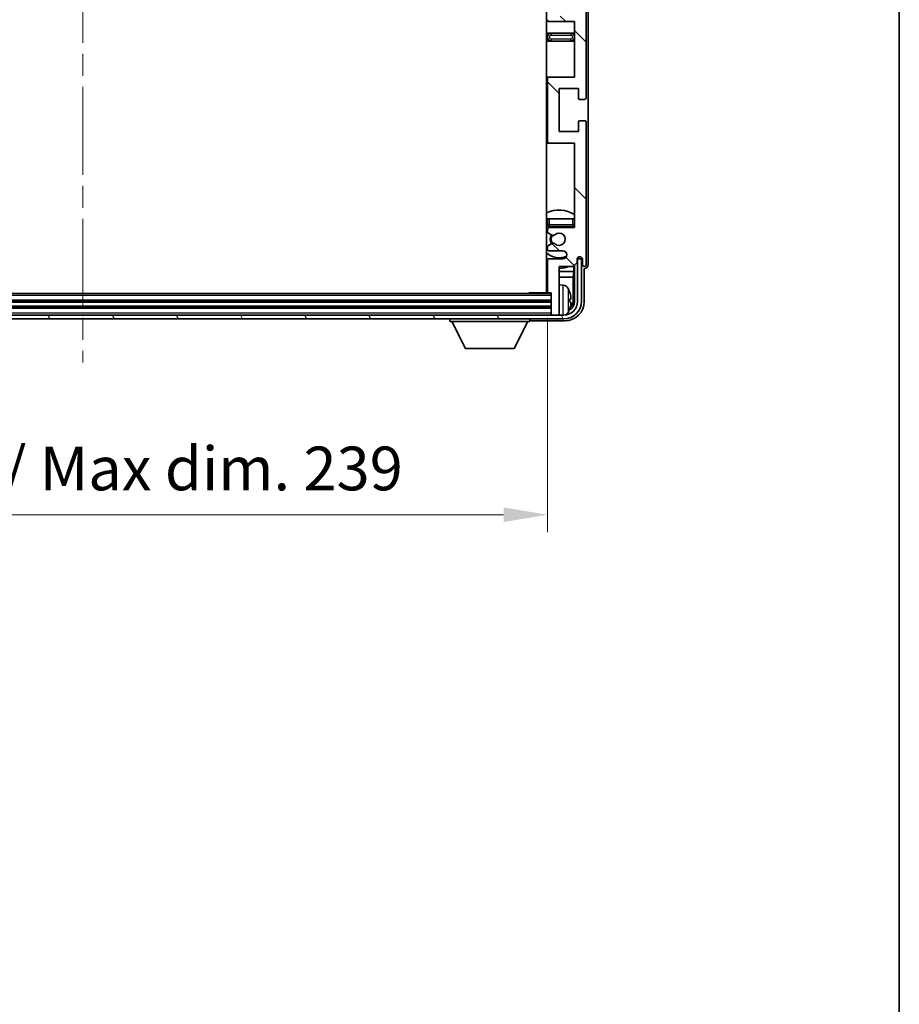
# Model space of a CAD drawing. Units: millimetres. Extents: x 0 to 9454, y 0 to 1264.
# Drawn here: x 3107 to 3333, y 720 to 974 of the extents above; entities that cross this region are included whole.
import ezdxf

# ---------------------------------------------------------------- set-up
doc = ezdxf.new("R2010")
doc.units = ezdxf.units.MM
doc.header["$LTSCALE"] = 4
doc.linetypes.add('CHAIN', pattern=[0.3543, 0.2362, -0.0295, 0.0591, -0.0295])
doc.layers.get('Defpoints').update_dxf_attribs({"lineweight": 25})
for name, color, linetype, lineweight in [('Border (ISO)', 7, 'Continuous', 35), ('Centerline (ISO)', 131, 'Continuous', 18), ('Dimension (ISO)', 7, 'Continuous', 18), ('Hatch (ISO)', 1, 'Continuous', 18), ('Visible (ISO)', 7, 'Continuous', 35), ('Visible Narrow (ISO)', 7, 'Continuous', 25)]:
    doc.layers.add(name, color=color, linetype=linetype, lineweight=lineweight)
doc.styles.add('Note Text (TK)', font='txt')
doc.dimstyles.new('Default - Method 1b (TK)', dxfattribs={"dimscale": 4, "dimtxt": 2.5, "dimasz": 2.5, "dimexe": 1, "dimexo": 1.5, "dimgap": 1, "dimtad": 1, "dimtoh": 1, "dimrnd": 1e-08, "dimdsep": 46, "dimtxsty": 'Note Text (TK)', "dimcen": 0.09, "dimdle": 5, "dimclrd": 100, "dimclre": 100, "dimclrt": 7, "dimadec": 1, "dimazin": 1, "dimtfac": 1, "dimtmove": 0, "dimatfit": 3, "dimfxl": 1, "dimtolj": 1, "dimlwd": -1, "dimlwe": -1, "dimarcsym": 0})

# ---------------------------------------------------------------- blocks, each defined once
blk = doc.blocks.new('図面枠 tk図枠')
at = {"layer": 'Border (ISO)'}
blk.add_line((405.5, 289), (405.5, 8), dxfattribs=at)
blk = doc.blocks.new('*D82')
at = {"layer": 'Defpoints', "color": 0}
for p in [(3003.97, 903.59), (3242.97, 903.59), (3242.97, 846.14)]:
    blk.add_point(p, dxfattribs=at)
at = {"layer": 'Dimension (ISO)', "color": 100}
for p, q in [((3003.97, 896.84), (3003.97, 841.64)), ((3242.97, 896.84), (3242.97, 841.64)), ((3015.22, 846.14), (3231.72, 846.14))]:
    blk.add_line(p, q, dxfattribs=at)
for points in [[(3015.22, 848.01), (3015.22, 844.26), (3003.97, 846.14)], [(3231.72, 848.01), (3231.72, 844.26), (3242.97, 846.14)]]:
    blk.add_solid(points, dxfattribs=at)
at = {"layer": 'Dimension (ISO)', "color": 7, "insert": (3038.1, 858.05), "char_height": 11.25, "attachment_point": 4, "style": 'Note Text (TK)'}
blk.add_mtext('\\A1;\\fＭＳ Ｐゴシック|b0|i0;\\H11.2500;有効寸法 / Max dim. 239', dxfattribs=at)

msp = doc.modelspace()

# ---------------------------------------------------------------- hatches: boundary and pattern name
at = {"layer": 'Hatch (ISO)'}
h = msp.add_hatch(dxfattribs=at)
h.set_pattern_fill('ANSI31', color=256, scale=114.3, angle=90.00021, style=0)
h.set_pattern_definition([(135.0002, (1508.75, -36), (-10.10275, -10.10283), [])])
edge = h.paths.add_edge_path()
edge.add_line((3243.4707, 1032.5364), (3249.9707, 1032.5364))
edge.add_line((3249.9707, 1032.5364), (3249.9707, 1014.2864))
edge.add_line((3249.9707, 1014.2864), (3243.4707, 1014.2864))
edge.add_ellipse((3243.4707, 1013.7864), major_axis=(0, 0.5), ratio=1, start_angle=0, end_angle=90)
edge.add_line((3242.9707, 1013.7864), (3242.9707, 997.7864))
edge.add_ellipse((3243.4707, 997.7864), major_axis=(-0.5, 0), ratio=1, start_angle=0, end_angle=90)
edge.add_line((3243.4707, 997.2864), (3249.9707, 997.2864))
edge.add_line((3249.9707, 997.2864), (3249.9707, 979.0364))
edge.add_line((3249.9707, 979.0364), (3243.4707, 979.0364))
edge.add_ellipse((3243.4707, 978.5364), major_axis=(0, 0.5), ratio=1, start_angle=0, end_angle=90)
edge.add_line((3242.9707, 978.5364), (3242.9707, 978.0571))
edge.add_ellipse((3243.4707, 978.0571), major_axis=(-0.5, 0), ratio=1, start_angle=0, end_angle=60)
edge.add_line((3243.2207, 977.6241), (3244.1226, 977.1034))
edge.add_ellipse((3244.3726, 977.5364), major_axis=(-0.25, -0.433), ratio=1, start_angle=0, end_angle=30)
edge.add_line((3244.3726, 977.0364), (3244.501, 977.0364))
edge.add_ellipse((3244.501, 977.5364), major_axis=(0, -0.5), ratio=1, start_angle=0, end_angle=44.415309)
edge.add_ellipse((3245.9707, 976.0364), major_axis=(-1.1198, 1.1429), ratio=1, start_angle=91.169383, end_angle=360, ccw=False)
edge.add_ellipse((3244.501, 974.5364), major_axis=(0.3499, 0.3571), ratio=1, start_angle=0, end_angle=44.415309)
edge.add_line((3244.501, 975.0364), (3244.3726, 975.0364))
edge.add_ellipse((3244.3726, 974.5364), major_axis=(0, 0.5), ratio=1, start_angle=0, end_angle=30)
edge.add_line((3244.1226, 974.9694), (3243.2207, 974.4487))
edge.add_ellipse((3243.4707, 974.0157), major_axis=(-0.25, 0.433), ratio=1, start_angle=0, end_angle=60)
edge.add_line((3242.9707, 974.0157), (3242.9707, 973.5364))
edge.add_ellipse((3243.4707, 973.5364), major_axis=(-0.5, 0), ratio=1, start_angle=0, end_angle=90)
edge.add_line((3243.4707, 973.0364), (3249.9707, 973.0364))
edge.add_line((3249.9707, 973.0364), (3249.9707, 958.7864))
edge.add_line((3249.9707, 958.7864), (3243.4707, 958.7864))
edge.add_ellipse((3243.4707, 958.2864), major_axis=(0, 0.5), ratio=1, start_angle=0, end_angle=90)
edge.add_line((3242.9707, 958.2864), (3242.9707, 942.2864))
edge.add_ellipse((3243.4707, 942.2864), major_axis=(-0.5, 0), ratio=1, start_angle=0, end_angle=90)
edge.add_line((3243.4707, 941.7864), (3249.9707, 941.7864))
edge.add_line((3249.9707, 941.7864), (3249.9707, 920.0364))
edge.add_line((3249.9707, 920.0364), (3243.4707, 920.0364))
edge.add_ellipse((3243.4707, 919.5364), major_axis=(0, 0.5), ratio=1, start_angle=0, end_angle=90)
edge.add_line((3242.9707, 919.5364), (3242.9707, 919.0571))
edge.add_ellipse((3243.4707, 919.0571), major_axis=(-0.5, 0), ratio=1, start_angle=0, end_angle=60)
edge.add_line((3243.2207, 918.6241), (3244.1226, 918.1034))
edge.add_ellipse((3244.3726, 918.5364), major_axis=(-0.25, -0.433), ratio=1, start_angle=0, end_angle=30)
edge.add_line((3244.3726, 918.0364), (3244.501, 918.0364))
edge.add_ellipse((3244.501, 918.5364), major_axis=(0, -0.5), ratio=1, start_angle=0, end_angle=44.415309)
edge.add_ellipse((3245.9707, 917.0364), major_axis=(-1.1198, 1.1429), ratio=1, start_angle=91.169383, end_angle=360, ccw=False)
edge.add_ellipse((3244.501, 915.5364), major_axis=(0.3499, 0.3571), ratio=1, start_angle=0, end_angle=44.415309)
edge.add_line((3244.501, 916.0364), (3244.3726, 916.0364))
edge.add_ellipse((3244.3726, 915.5364), major_axis=(0, 0.5), ratio=1, start_angle=0, end_angle=30)
edge.add_line((3244.1226, 915.9694), (3243.2207, 915.4487))
edge.add_ellipse((3243.4707, 915.0157), major_axis=(-0.25, 0.433), ratio=1, start_angle=0, end_angle=60)
edge.add_line((3242.9707, 915.0157), (3242.9707, 914.5364))
edge.add_ellipse((3243.4707, 914.5364), major_axis=(-0.5, 0), ratio=1, start_angle=0, end_angle=90)
edge.add_line((3243.4707, 914.0364), (3246.9707, 914.0364))
edge.add_ellipse((3246.9707, 913.0364), major_axis=(0, 1), ratio=1, start_angle=180, end_angle=360, ccw=False)
edge.add_line((3246.9707, 912.0364), (3243.4707, 912.0364))
edge.add_ellipse((3243.4707, 911.5364), major_axis=(0, 0.5), ratio=1, start_angle=0, end_angle=90)
edge.add_line((3242.9707, 911.5364), (3242.9707, 903.5864))
edge.add_ellipse((3243.2707, 903.5864), major_axis=(-0.3, 0), ratio=1, start_angle=0, end_angle=90)
edge.add_line((3243.2707, 903.2864), (3243.9707, 903.2864))
edge.add_line((3243.9707, 903.2864), (3243.9707, 897.8364))
edge.add_ellipse((3244.2707, 897.8364), major_axis=(-0.3, 0), ratio=1, start_angle=0, end_angle=90)
edge.add_line((3244.2707, 897.5364), (3245.6707, 897.5364))
edge.add_ellipse((3245.6707, 897.8364), major_axis=(0, -0.3), ratio=1, start_angle=0, end_angle=90)
edge.add_line((3245.9707, 897.8364), (3245.9707, 910.0364))
edge.add_line((3245.9707, 910.0364), (3249.6207, 910.0364))
edge.add_line((3249.6207, 910.0364), (3250.6207, 911.0364))
edge.add_line((3250.6207, 911.0364), (3250.6207, 911.9364))
edge.add_ellipse((3251.2957, 911.8567), major_axis=(-0.675, 0.0797), ratio=1, start_angle=193.465843, end_angle=360, ccw=False)
edge.add_line((3251.9707, 911.9364), (3251.9707, 910.5364))
edge.add_ellipse((3252.4707, 910.5364), major_axis=(-0.5, 0), ratio=1, start_angle=0, end_angle=180)
edge.add_line((3252.9707, 910.5364), (3252.9707, 947.0364))
edge.add_ellipse((3252.4707, 947.0364), major_axis=(0.5, 0), ratio=1, start_angle=0, end_angle=90)
edge.add_line((3252.4707, 947.5364), (3251.2707, 947.5364))
edge.add_ellipse((3251.2707, 947.2364), major_axis=(0, 0.3), ratio=1, start_angle=0, end_angle=90)
edge.add_line((3250.9707, 947.2364), (3250.9707, 944.7864))
edge.add_line((3250.9707, 944.7864), (3245.9707, 944.7864))
edge.add_line((3245.9707, 944.7864), (3245.9707, 955.7864))
edge.add_line((3245.9707, 955.7864), (3250.9707, 955.7864))
edge.add_line((3250.9707, 955.7864), (3250.9707, 953.3364))
edge.add_ellipse((3251.2707, 953.3364), major_axis=(-0.3, 0), ratio=1, start_angle=0, end_angle=90)
edge.add_line((3251.2707, 953.0364), (3252.4707, 953.0364))
edge.add_ellipse((3252.4707, 953.5364), major_axis=(0, -0.5), ratio=1, start_angle=0, end_angle=90)
edge.add_line((3252.9707, 953.5364), (3252.9707, 1002.5364))
edge.add_ellipse((3252.4707, 1002.5364), major_axis=(0.5, 0), ratio=1, start_angle=0, end_angle=90)
edge.add_line((3252.4707, 1003.0364), (3251.2707, 1003.0364))
edge.add_ellipse((3251.2707, 1002.7364), major_axis=(0, 0.3), ratio=1, start_angle=0, end_angle=90)
edge.add_line((3250.9707, 1002.7364), (3250.9707, 1000.2864))
edge.add_line((3250.9707, 1000.2864), (3245.9707, 1000.2864))
edge.add_line((3245.9707, 1000.2864), (3245.9707, 1011.2864))
edge.add_line((3245.9707, 1011.2864), (3250.9707, 1011.2864))
edge.add_line((3250.9707, 1011.2864), (3250.9707, 1008.8364))
edge.add_ellipse((3251.2707, 1008.8364), major_axis=(-0.3, 0), ratio=1, start_angle=0, end_angle=90)
edge.add_line((3251.2707, 1008.5364), (3252.4707, 1008.5364))
edge.add_ellipse((3252.4707, 1009.0364), major_axis=(0, -0.5), ratio=1, start_angle=0, end_angle=90)
edge.add_line((3252.9707, 1009.0364), (3252.9707, 1058.0364))
edge.add_ellipse((3252.4707, 1058.0364), major_axis=(0.5, 0), ratio=1, start_angle=0, end_angle=90)
edge.add_line((3252.4707, 1058.5364), (3251.2707, 1058.5364))
edge.add_ellipse((3251.2707, 1058.2364), major_axis=(0, 0.3), ratio=1, start_angle=0, end_angle=90)
edge.add_line((3250.9707, 1058.2364), (3250.9707, 1055.7864))
edge.add_line((3250.9707, 1055.7864), (3245.9707, 1055.7864))
edge.add_line((3245.9707, 1055.7864), (3245.9707, 1066.7864))
edge.add_line((3245.9707, 1066.7864), (3250.9707, 1066.7864))
edge.add_line((3250.9707, 1066.7864), (3250.9707, 1064.3364))
edge.add_ellipse((3251.2707, 1064.3364), major_axis=(-0.3, 0), ratio=1, start_angle=0, end_angle=90)
edge.add_line((3251.2707, 1064.0364), (3252.4707, 1064.0364))
edge.add_ellipse((3252.4707, 1064.5364), major_axis=(0, -0.5), ratio=1, start_angle=0, end_angle=90)
edge.add_line((3252.9707, 1064.5364), (3252.9707, 1101.0364))
edge.add_ellipse((3252.4707, 1101.0364), major_axis=(0.5, 0), ratio=1, start_angle=0, end_angle=180)
edge.add_line((3251.9707, 1101.0364), (3251.9707, 1099.6364))
edge.add_ellipse((3251.2957, 1099.7161), major_axis=(0.675, -0.0797), ratio=1, start_angle=193.465843, end_angle=360, ccw=False)
edge.add_line((3250.6207, 1099.6364), (3250.6207, 1100.5364))
edge.add_line((3250.6207, 1100.5364), (3249.6207, 1101.5364))
edge.add_line((3249.6207, 1101.5364), (3245.9707, 1101.5364))
edge.add_line((3245.9707, 1101.5364), (3245.9707, 1113.7364))
edge.add_ellipse((3245.6707, 1113.7364), major_axis=(0.3, 0), ratio=1, start_angle=0, end_angle=90)
edge.add_line((3245.6707, 1114.0364), (3244.2707, 1114.0364))
edge.add_ellipse((3244.2707, 1113.7364), major_axis=(0, 0.3), ratio=1, start_angle=0, end_angle=90)
edge.add_line((3243.9707, 1113.7364), (3243.9707, 1108.2864))
edge.add_line((3243.9707, 1108.2864), (3243.2707, 1108.2864))
edge.add_ellipse((3243.2707, 1107.9864), major_axis=(0, 0.3), ratio=1, start_angle=0, end_angle=90)
edge.add_line((3242.9707, 1107.9864), (3242.9707, 1100.0364))
edge.add_ellipse((3243.4707, 1100.0364), major_axis=(-0.5, 0), ratio=1, start_angle=0, end_angle=90)
edge.add_line((3243.4707, 1099.5364), (3246.9707, 1099.5364))
edge.add_ellipse((3246.9707, 1098.5364), major_axis=(0, 1), ratio=1, start_angle=180, end_angle=360, ccw=False)
edge.add_line((3246.9707, 1097.5364), (3243.4707, 1097.5364))
edge.add_ellipse((3243.4707, 1097.0364), major_axis=(0, 0.5), ratio=1, start_angle=0, end_angle=90)
edge.add_line((3242.9707, 1097.0364), (3242.9707, 1096.5571))
edge.add_ellipse((3243.4707, 1096.5571), major_axis=(-0.5, 0), ratio=1, start_angle=0, end_angle=60)
edge.add_line((3243.2207, 1096.1241), (3244.1226, 1095.6034))
edge.add_ellipse((3244.3726, 1096.0364), major_axis=(-0.25, -0.433), ratio=1, start_angle=0, end_angle=30)
edge.add_line((3244.3726, 1095.5364), (3244.501, 1095.5364))
edge.add_ellipse((3244.501, 1096.0364), major_axis=(0, -0.5), ratio=1, start_angle=0, end_angle=44.415309)
edge.add_ellipse((3245.9707, 1094.5364), major_axis=(-1.1198, 1.1429), ratio=1, start_angle=91.169383, end_angle=360, ccw=False)
edge.add_ellipse((3244.501, 1093.0364), major_axis=(0.3499, 0.3571), ratio=1, start_angle=0, end_angle=44.415309)
edge.add_line((3244.501, 1093.5364), (3244.3726, 1093.5364))
edge.add_ellipse((3244.3726, 1093.0364), major_axis=(0, 0.5), ratio=1, start_angle=0, end_angle=30)
edge.add_line((3244.1226, 1093.4694), (3243.2207, 1092.9487))
edge.add_ellipse((3243.4707, 1092.5157), major_axis=(-0.25, 0.433), ratio=1, start_angle=0, end_angle=60)
edge.add_line((3242.9707, 1092.5157), (3242.9707, 1092.0364))
edge.add_ellipse((3243.4707, 1092.0364), major_axis=(-0.5, 0), ratio=1, start_angle=0, end_angle=90)
edge.add_line((3243.4707, 1091.5364), (3249.9707, 1091.5364))
edge.add_line((3249.9707, 1091.5364), (3249.9707, 1069.7864))
edge.add_line((3249.9707, 1069.7864), (3243.4707, 1069.7864))
edge.add_ellipse((3243.4707, 1069.2864), major_axis=(0, 0.5), ratio=1, start_angle=0, end_angle=90)
edge.add_line((3242.9707, 1069.2864), (3242.9707, 1053.2864))
edge.add_ellipse((3243.4707, 1053.2864), major_axis=(-0.5, 0), ratio=1, start_angle=0, end_angle=90)
edge.add_line((3243.4707, 1052.7864), (3249.9707, 1052.7864))
edge.add_line((3249.9707, 1052.7864), (3249.9707, 1038.5364))
edge.add_line((3249.9707, 1038.5364), (3243.4707, 1038.5364))
edge.add_ellipse((3243.4707, 1038.0364), major_axis=(0, 0.5), ratio=1, start_angle=0, end_angle=90)
edge.add_line((3242.9707, 1038.0364), (3242.9707, 1037.5571))
edge.add_ellipse((3243.4707, 1037.5571), major_axis=(-0.5, 0), ratio=1, start_angle=0, end_angle=60)
edge.add_line((3243.2207, 1037.1241), (3244.1226, 1036.6034))
edge.add_ellipse((3244.3726, 1037.0364), major_axis=(-0.25, -0.433), ratio=1, start_angle=0, end_angle=30)
edge.add_line((3244.3726, 1036.5364), (3244.501, 1036.5364))
edge.add_ellipse((3244.501, 1037.0364), major_axis=(0, -0.5), ratio=1, start_angle=0, end_angle=44.415309)
edge.add_ellipse((3245.9707, 1035.5364), major_axis=(-1.1198, 1.1429), ratio=1, start_angle=91.169383, end_angle=360, ccw=False)
edge.add_ellipse((3244.501, 1034.0364), major_axis=(0.3499, 0.3571), ratio=1, start_angle=0, end_angle=44.415309)
edge.add_line((3244.501, 1034.5364), (3244.3726, 1034.5364))
edge.add_ellipse((3244.3726, 1034.0364), major_axis=(0, 0.5), ratio=1, start_angle=0, end_angle=30)
edge.add_line((3244.1226, 1034.4694), (3243.2207, 1033.9487))
edge.add_ellipse((3243.4707, 1033.5157), major_axis=(-0.25, 0.433), ratio=1, start_angle=0, end_angle=60)
edge.add_line((3242.9707, 1033.5157), (3242.9707, 1033.0364))
edge.add_ellipse((3243.4707, 1033.0364), major_axis=(-0.5, 0), ratio=1, start_angle=0, end_angle=90)
h = msp.add_hatch(dxfattribs=at)
h.set_pattern_fill('ANSI31', color=256, scale=114.3, angle=75.000175, style=0)
h.set_pattern_definition([(120.0002, (1508.75, -36), (-12.37332, -7.14379), [])])
edge = h.paths.add_edge_path()
edge.add_ellipse((2999.7207, 901.0364), major_axis=(0, -3.5), ratio=1, start_angle=270, end_angle=360)
edge.add_line((2999.7207, 897.5364), (3001.2707, 897.5364))
edge.add_line((3001.2707, 897.5364), (3002.6707, 897.5364))
edge.add_line((3002.6707, 897.5364), (3244.2707, 897.5364))
edge.add_line((3244.2707, 897.5364), (3245.6707, 897.5364))
edge.add_line((3245.6707, 897.5364), (3247.2207, 897.5364))
edge.add_ellipse((3247.2207, 901.0364), major_axis=(3.5, 0), ratio=1, start_angle=270, end_angle=360)
edge.add_line((3250.7207, 901.0364), (3250.7207, 912.0364))
edge.add_line((3250.7207, 912.0364), (3251.7207, 912.0364))
edge.add_line((3251.7207, 912.0364), (3251.7207, 901.0364))
edge.add_ellipse((3247.2207, 901.0364), major_axis=(0, -4.5), ratio=1, start_angle=0, end_angle=90, ccw=False)
edge.add_line((3247.2207, 896.5364), (2999.7207, 896.5364))
edge.add_ellipse((2999.7207, 901.0364), major_axis=(-4.5, 0), ratio=1, start_angle=0, end_angle=90, ccw=False)
edge.add_line((2995.2207, 901.0364), (2995.2207, 912.0364))
edge.add_line((2995.2207, 912.0364), (2996.2207, 912.0364))
edge.add_line((2996.2207, 912.0364), (2996.2207, 901.0364))

# ---------------------------------------------------------------- linework, layer by layer
at = {"layer": 'Centerline (ISO)', "linetype": 'CHAIN', "ltscale": 23.990969}
msp.add_line((3123.4707, 1126.2864), (3123.4707, 885.2864), dxfattribs=at)
at = {"layer": 'Visible (ISO)'}
for p, q in [((3242.7207, 1108.2864), (3242.7207, 903.2864)), ((3252.9707, 953.5364), (3252.9707, 1002.5364)), ((3253.4707, 910.5358), (3253.4707, 992.3038)), ((3243.4707, 973.0364), (3249.9707, 973.0364)), ((3249.9707, 973.0364), (3249.9707, 958.7864)), ((3243.9707, 970.0364), (3242.7207, 970.0364)), ((3242.7207, 968.0364), (3243.9707, 968.0364)), ((3248.9707, 970.0364), (3243.9707, 970.0364)), ((3243.9707, 968.0364), (3248.9707, 968.0364)), ((3249.9707, 970.0364), (3248.9707, 970.0364)), ((3248.9707, 968.0364), (3249.9707, 968.0364)), ((3243.4707, 958.7864), (3242.7207, 958.7864)), ((3242.9707, 958.2864), (3242.9707, 942.2864)), ((3249.9707, 958.7864), (3243.4707, 958.7864)), ((3245.9707, 944.7864), (3245.9707, 955.7864)), ((3245.9707, 955.7864), (3250.9707, 955.7864)), ((3250.9707, 955.7864), (3250.9707, 953.3364)), ((3251.2707, 953.0364), (3252.4707, 953.0364)), ((3250.9707, 947.2364), (3250.9707, 944.7864)), ((3252.4707, 947.5364), (3251.2707, 947.5364)), ((3252.9707, 910.5364), (3252.9707, 947.0364)), ((3250.9707, 944.7864), (3245.9707, 944.7864)), ((3242.7207, 941.7864), (3243.4707, 941.7864)), ((3243.4707, 941.7864), (3249.9707, 941.7864)), ((3249.9707, 941.7864), (3249.9707, 920.0364)), ((3242.9707, 922.2864), (3243.4707, 922.2864)), ((3242.9707, 922.2864), (3242.9707, 920.7864)), ((3243.4707, 922.2864), (3249.4707, 922.2864)), ((3243.4707, 920.2864), (3249.4707, 920.2864)), ((3249.9707, 920.0364), (3243.4707, 920.0364)), ((3249.4707, 922.2864), (3249.9707, 922.2864)), ((3242.9707, 919.5364), (3242.9707, 919.0571)), ((3243.2207, 918.6241), (3244.1226, 918.1034)), ((3244.3726, 918.0364), (3244.501, 918.0364)), ((3242.9707, 915.0157), (3242.9707, 914.5364)), ((3244.1226, 915.9694), (3243.2207, 915.4487)), ((3244.501, 916.0364), (3244.3726, 916.0364)), ((3243.4707, 914.0364), (3246.9707, 914.0364)), ((3250.8993, 912.4088), (3250.8993, 912.3076)), ((3250.9691, 912.4528), (3250.9691, 912.2378)), ((3242.9707, 911.5364), (3242.9707, 903.5864)), ((3246.9707, 912.0364), (3243.4707, 912.0364)), ((3245.9707, 897.8364), (3245.9707, 910.0364)), ((3245.9707, 910.0364), (3249.6207, 910.0364)), ((3249.6207, 910.0364), (3250.6207, 911.0364)), ((3249.812, 908.7242), (3249.812, 910.2277)), ((3249.9691, 910.3849), (3249.9691, 901.0364)), ((3250.6207, 911.0364), (3250.6207, 911.9364)), ((3250.7693, 912.0379), (3250.6406, 912.0379)), ((3250.6994, 912.1077), (3250.664, 912.1077)), ((3251.7207, 912.0364), (3250.7207, 912.0364)), ((3250.7207, 912.0364), (3250.7207, 901.0364)), ((3251.7207, 901.0364), (3251.7207, 912.0364)), ((3251.9707, 911.9364), (3251.9707, 910.5364)), ((3242.7207, 908.7242), (3242.9707, 908.7242)), ((3242.7207, 907.3151), (3242.9707, 907.3151)), ((3245.9707, 908.7242), (3249.812, 908.7242)), ((3245.9707, 907.3151), (3249.6199, 907.3151)), ((3249.812, 908.7242), (3249.6199, 907.3151)), ((3249.6199, 901.3856), (3249.6199, 907.3151)), ((3252.4707, 901.0333), (3252.4707, 909.5364)), ((3252.4707, 909.5364), (3252.4713, 909.5364)), ((3247.0296, 905.1937), (3245.9707, 905.2864)), ((3243.9707, 903.0364), (3002.9707, 903.0364)), ((3238.1501, 903.0364), (3238.4002, 903.2864)), ((3238.4002, 903.2864), (3238.4002, 903.0364)), ((3243.2707, 903.2864), (3238.4002, 903.2864)), ((3243.2707, 903.2864), (3243.9707, 903.2864)), ((3243.9707, 903.2864), (3243.9707, 897.8364)), ((3243.9707, 901.0364), (3002.9707, 901.0364)), ((3243.9707, 899.5364), (3002.9707, 899.5364)), ((3248.6847, 901.0041), (3248.6847, 901.5687)), ((3247.2207, 897.5364), (2999.7207, 897.5364)), ((3243.9707, 897.8364), (3243.9707, 897.5364)), ((3244.2707, 897.5364), (3245.6707, 897.5364)), ((3245.9707, 897.8364), (3245.9707, 897.5364)), ((2999.7207, 896.5364), (3247.2207, 896.5364)), ((3217.8707, 896.5364), (3217.8707, 895.8364)), ((3217.8707, 895.8364), (3238.4707, 895.8364)), ((3221.9207, 888.9364), (3218.3707, 895.8364)), ((3234.4207, 888.9364), (3237.9707, 895.8364)), ((3238.4707, 896.5364), (3238.4707, 895.8364)), ((3238.9704, 896.0364), (3247.4737, 896.0364)), ((3221.9207, 888.9364), (3234.4207, 888.9364))]:
    msp.add_line(p, q, dxfattribs=at)
for centre, radius, start, end in [((3243.4707, 973.5364), 0.5, 180, 270), ((3243.9707, 969.0364), 1, 90, 270), ((3248.9707, 969.0364), 1, 270, 90), ((3243.4707, 958.2864), 0.5, 90, 180), ((3251.2707, 953.3364), 0.3, 180, 270), ((3252.4707, 953.5364), 0.5, 270, 0), ((3251.2707, 947.2364), 0.3, 90, 180), ((3252.4707, 947.0364), 0.5, 0, 90), ((3243.4707, 942.2864), 0.5, 180, 270), ((3245.9707, 917.0364), 7.5, 57.769047, 115.679289), ((3245.9707, 917.0364), 4.75, 129.10289, 133.173551), ((3243.4707, 920.7864), 0.5, 180, 270), ((3243.4707, 919.5364), 0.5, 90, 180), ((3245.9707, 917.0364), 4.75, 39.166711, 43.173551), ((3249.4707, 920.7864), 0.5, 270, 0), ((3243.4707, 919.0571), 0.5, 180, 240), ((3245.9707, 917.0364), 2.25, 150, 210), ((3245.9707, 917.0364), 2, 149.475542, 210.524458), ((3244.3726, 918.5364), 0.5, 240, 270), ((3244.501, 918.5364), 0.5, 270, 314.415309), ((3245.9707, 917.0364), 1.6, 225.584691, 134.415309), ((3243.4707, 915.0157), 0.5, 120, 180), ((3244.3726, 915.5364), 0.5, 90, 120), ((3244.501, 915.5364), 0.5, 45.584691, 90), ((3245.9707, 917.0364), 4.75, 226.826449, 294.136249), ((3243.4707, 914.5364), 0.5, 180, 270), ((3246.9707, 913.0364), 1, 270, 90), ((3251.2957, 911.8567), 0.6797, 6.732921, 173.267079), ((3245.9707, 917.0364), 7.5, 244.320711, 246.421822), ((3243.4707, 911.5364), 0.5, 90, 180), ((3245.9707, 917.0364), 7.5, 270, 291.03947), ((3252.4707, 910.5364), 0.5, 180, 0), ((3242.4707, 904.7864), 0.5, 300, 60), ((3246.8902, 903.5998), 1.6, 28.172734, 85), ((3243.2707, 903.5864), 0.3, 180, 270), ((3242.5707, 901.2864), 6.5, 20.039607, 28.172734), ((3248.5601, 903.471), 0.1246, 1.814826, 20.039607), ((3247.2207, 901.0364), 4.5, 270, 0), ((3247.2207, 901.0364), 3.5, 270, 0), ((3244.2707, 897.8364), 0.3, 180, 270), ((3245.6707, 897.8364), 0.3, 270, 0), ((3246.8902, 898.9729), 1.6, 298.15067, 331.827266), ((3242.5707, 901.2864), 6.5, 331.827266, 339.960393), ((3248.5601, 899.1017), 0.1246, 339.960393, 358.185174)]:
    msp.add_arc(centre, radius, start, end, dxfattribs=at)
for centre, major_axis, ratio, start_param, end_param in [((3250.6992, 912.3079), (0.1416, -0.1416), 0.99878277, 5.49839613, 7.06797448), ((3250.769, 912.238), (0.1416, -0.1416), 0.99878277, 5.49839613, 7.06797448), ((3252.4701, 910.537), (0.708, -0.708), 0.99878277, 5.49839613, 7.06797448), ((3242.5829, 901.2792), (-3.2829, -5.6083), 0.99488747, 2.20774935, 2.44673364), ((3247.4676, 901.0394), (3.5398, -3.5398), 0.99878277, 5.49839613, 7.06797448), ((3247.4676, 901.0394), (1.7699, -1.7699), 0.99878277, 5.955351, 7.06797448), ((3242.5829, 901.1468), (6.4737, 0.5671), 0.05101764, 5.93460274, 6.17358703), ((3242.5829, 901.426), (6.4737, -0.5671), 0.05101764, 0.10959827, 0.34858257), ((3242.5829, 901.2935), (3.2829, -5.6083), 0.99488747, 0.69485901, 0.93384331), ((3247.1184, 901.3886), (1.7699, -1.7699), 0.99878277, 6.25050164, 7.06797448), ((3238.971, 896.5367), (-0.354, -0.354), 0.99878277, 5.49839613, 7.06797448)]:
    msp.add_ellipse(centre, major_axis=major_axis, ratio=ratio, start_param=start_param, end_param=end_param, dxfattribs=at)
for points, knots in [([(3249.0209, 901.9891), (3249.0253, 901.9477), (3249.029, 901.9039), (3249.0336, 901.8242), (3249.0345, 901.7883), (3249.0339, 901.7324), (3249.0322, 901.7087), (3249.0271, 901.6827), (3249.0242, 901.6762), (3249.0209, 901.6743)], [0, 0, 0, 0, 0.0125039067, 0.0125039067, 0.0250078135, 0.0250078135, 0.0375277995, 0.0375277995, 0.0466766392, 0.0466766392, 0.0466766392, 0.0466766392]), ([(3249.0209, 900.8984), (3249.0253, 900.8959), (3249.029, 900.8851), (3249.0336, 900.8468), (3249.0345, 900.8194), (3249.0339, 900.7575), (3249.0322, 900.719), (3249.0271, 900.6469), (3249.0242, 900.6149), (3249.0209, 900.5837)], [0, 0, 0, 0, 0.0124997785, 0.0124997785, 0.0249995571, 0.0249995571, 0.0375236714, 0.0375236714, 0.0466766062, 0.0466766062, 0.0466766062, 0.0466766062])]:
    msp.add_open_spline(points, degree=3, knots=knots, dxfattribs=at)
at = {"layer": 'Visible Narrow (ISO)'}
for p, q in [((3243.9707, 970.0364), (3243.9707, 969.5364)), ((3243.9707, 969.5364), (3248.9707, 969.5364)), ((3243.9707, 968.5364), (3243.9707, 968.0364)), ((3248.9707, 968.5364), (3243.9707, 968.5364)), ((3248.9707, 970.0364), (3248.9707, 969.5364)), ((3248.9707, 968.0364), (3248.9707, 968.5364)), ((3243.4707, 920.7864), (3242.9707, 920.7864)), ((3243.4707, 920.7864), (3243.4707, 922.2864)), ((3249.4707, 920.7864), (3243.4707, 920.7864)), ((3243.4707, 920.2864), (3243.4707, 920.7864)), ((3249.4707, 922.2864), (3249.4707, 920.7864)), ((3249.9707, 920.7864), (3249.4707, 920.7864)), ((3249.4707, 920.7864), (3249.4707, 920.2864)), ((3250.9691, 912.2378), (3250.8993, 912.3076)), ((3250.6994, 912.1077), (3250.7693, 912.0379)), ((3247.0296, 897.5364), (3247.0296, 905.1937)), ((3243.9707, 902.5364), (3002.9707, 902.5364)), ((3248.3006, 904.3552), (3248.3006, 898.2175)), ((3248.6771, 903.496), (3248.6771, 903.5137)), ((3243.9707, 901.3364), (3002.9707, 901.3364)), ((3243.9707, 900.7364), (3002.9707, 900.7364)), ((3243.9707, 899.8364), (3002.9707, 899.8364)), ((3248.6771, 901.0058), (3248.6771, 901.567)), ((3249.6199, 901.3856), (3249.9691, 901.0364)), ((3243.9707, 899.2364), (3002.9707, 899.2364)), ((3243.9707, 898.0364), (3002.9707, 898.0364)), ((3248.6771, 899.059), (3248.6771, 899.0768))]:
    msp.add_line(p, q, dxfattribs=at)
for centre, start, end in [((3243.9707, 969.0364), 90, 270), ((3248.9707, 969.0364), 270, 90)]:
    msp.add_arc(centre, 0.5, start, end, dxfattribs=at)

# ---------------------------------------------------------------- block references
at = {"xscale": 4.5, "yscale": 4.5, "zscale": 4.5}
msp.add_blockref('図面枠 tk図枠', (1508.75, -36), dxfattribs=at)

# ---------------------------------------------------------------- dimensions: what is measured, and where the dimension line sits
at = {"layer": 'Dimension (ISO)', "color": 100}
dim = msp.add_linear_dim(base=(3242.9707, 846.1364), p1=(3003.9707, 903.5864), p2=(3242.9707, 903.5864), text='\\fＭＳ Ｐゴシック|b0|i0;\\H11.2500;有効寸法 / Max dim. <>', dimstyle='Default - Method 1b (TK)', override={"dimscale": 0, "dimtxt": 11.25, "dimasz": 11.25, "dimexe": 4.5, "dimexo": 6.75, "dimgap": 4.5, "dimtoh": 0, "dimdec": 2, "dimcen": 0.405, "dimtol": 0, "dimlim": 0, "dimtp": 0, "dimtm": 0, "dimtdec": 2, "dimtofl": 0, "dimatfit": 1}, dxfattribs=at)
dim.commit()
dim.dimension.update_dxf_attribs({"geometry": '*D82', "text_midpoint": (3123.4707, 846.1364), "dimtype": 160})

doc.saveas('drawing.dxf')
